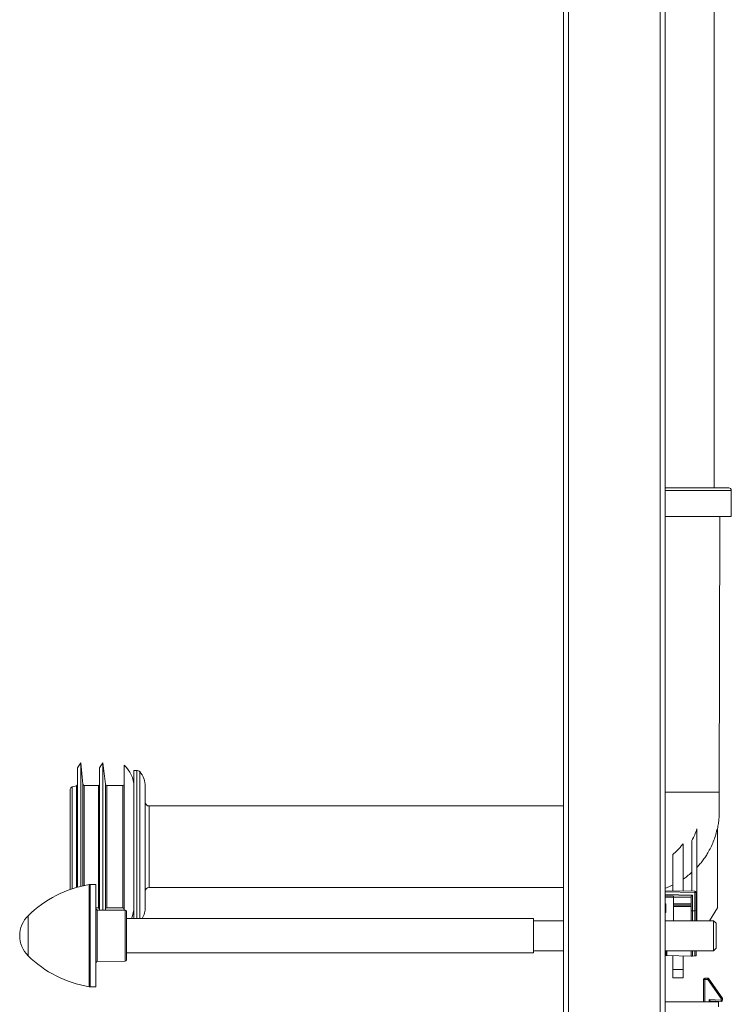
# Model space of a CAD drawing. Units: millimetres. Extents: x -774 to 984, y -1084 to 1311.
# Drawn here: x -774 to -494, y -117 to 270 of the extents above; entities that cross this region are included whole.
import ezdxf

# ---------------------------------------------------------------- set-up
doc = ezdxf.new("R2010")
doc.units = ezdxf.units.MM

msp = doc.modelspace()

# ---------------------------------------------------------------- linework, layer by layer
at = {"color": 7, "linetype": 'Continuous', "lineweight": 0}
for p, q in [((-560.02, -293.16), (-560.02, 606.84)), ((-558.02, -293.16), (-558.02, 606.84)), ((-522.02, -293.16), (-522.02, 606.84)), ((-520.02, -293.16), (-520.02, 606.84)), ((-500.77, 85.94), (-500.77, 490.44)), ((-495.02, 85.94), (-520.02, 85.94)), ((-494.02, 74.64), (-494.02, 84.94)), ((-494.02, 74.64), (-520.02, 74.64)), ((-498.77, -33.66), (-498.53, 74.64)), ((-749.88, -22.16), (-751.13, -24.16)), ((-748.99, -30.61), (-749.88, -22.16)), ((-749.88, -22.16), (-749.88, -70.77)), ((-741.18, -22.16), (-742.43, -24.16)), ((-740.14, -30.62), (-741.18, -22.16)), ((-741.18, -22.16), (-741.18, -80.07)), ((-732.78, -23.16), (-732.78, -80.15)), ((-751.13, -24.16), (-751.13, -71.1)), ((-742.43, -24.16), (-742.43, -80.06)), ((-727.8, -25.16), (-728.96, -25.16)), ((-728.96, -83.41), (-728.96, -25.16)), ((-753.98, -32.6), (-753.98, -71.99)), ((-751.5, -31.17), (-753.24, -31.63)), ((-742.93, -31.06), (-748.49, -31.06)), ((-733.28, -31.06), (-739.64, -31.06)), ((-728.98, -31.47), (-728.98, -78.84)), ((-724.48, -78.86), (-724.48, -31.46)), ((-728.96, -39.17), (-728.98, -39.17)), ((-560.02, -39.16), (-722.98, -39.16)), ((-507.52, -48.2), (-507.52, -74.21)), ((-499.52, -79.16), (-499.52, -48)), ((-513.02, -72.6), (-513.02, -53.99)), ((-509.52, -52.7), (-509.52, -72.66)), ((-517.02, -72.53), (-517.02, -58.25)), ((-743.88, -70.01), (-746.16, -70.05)), ((-743.88, -70.01), (-743.88, -110.3)), ((-728.98, -71.14), (-728.96, -71.14)), ((-722.98, -71.16), (-560.02, -71.16)), ((-520.02, -72.47), (-508.32, -72.68)), ((-508.32, -80.33), (-508.32, -73.18)), ((-508.32, -73.18), (-507.82, -73.18)), ((-507.82, -73.18), (-507.82, -80.24)), ((-520.02, -74.47), (-516.82, -74.53)), ((-516.82, -74.53), (-516.82, -75.03)), ((-516.82, -74.53), (-509.82, -74.65)), ((-516.82, -84.26), (-516.82, -75.03)), ((-509.82, -74.65), (-509.82, -75.15)), ((-509.82, -74.65), (-509.82, -74.65)), ((-509.82, -75.15), (-509.82, -77.66)), ((-509.33, -74.16), (-509.33, -80.34)), ((-507.52, -74.21), (-507.82, -74.21)), ((-507.52, -74.21), (-507.52, -84.26)), ((-743.88, -79.26), (-742.93, -79.26)), ((-732.37, -80.15), (-743.38, -80.06)), ((-740.19, -80.08), (-740.14, -79.69)), ((-739.64, -79.26), (-733.28, -79.26)), ((-731.88, -80.65), (-731.88, -99.66)), ((-519.82, -77.66), (-519.82, -81.05)), ((-509.82, -78.16), (-516.82, -78.16)), ((-509.82, -77.66), (-509.82, -78.16)), ((-509.82, -78.16), (-509.82, -78.66)), ((-509.82, -84.26), (-509.82, -78.66)), ((-508.32, -80.33), (-509.33, -80.34)), ((-507.82, -80.24), (-507.82, -84.26)), ((-502.66, -84.26), (-499.52, -79.16)), ((-571.88, -83.41), (-731.88, -83.41)), ((-571.88, -90.16), (-571.88, -83.41)), ((-560.02, -84.26), (-571.88, -84.26)), ((-501.02, -84.26), (-520.02, -84.26)), ((-500.02, -85.26), (-501.02, -84.26)), ((-501.02, -85.89), (-501.02, -84.26)), ((-501.02, -96.06), (-501.02, -85.89)), ((-500.02, -85.26), (-500.02, -86.61)), ((-500.02, -86.61), (-500.02, -95.06)), ((-571.88, -96.91), (-571.88, -90.16)), ((-571.88, -96.06), (-560.02, -96.06)), ((-520.02, -96.06), (-501.02, -96.06)), ((-519.82, -97.98), (-519.82, -96.06)), ((-509.82, -98.16), (-509.82, -96.06)), ((-507.82, -96.06), (-507.82, -98.12)), ((-501.02, -96.06), (-500.02, -95.06)), ((-743.38, -100.26), (-732.37, -100.16)), ((-731.88, -96.91), (-571.88, -96.91)), ((-509.82, -98.16), (-519.33, -97.99)), ((-517.02, -103.47), (-517.02, -98.03)), ((-513.02, -103.47), (-513.02, -98.1)), ((-508.32, -98.13), (-509.33, -98.15)), ((-513.02, -103.47), (-517.02, -103.47)), ((-517.02, -106.66), (-517.02, -103.47)), ((-513.02, -106.66), (-513.02, -103.47)), ((-513.02, -106.66), (-517.02, -106.66)), ((-504.99, -116.16), (-504.91, -107.35)), ((-504.41, -107.35), (-504.41, -106.86)), ((-504.41, -106.86), (-503.29, -106.86)), ((-503.29, -107.35), (-504.41, -107.35)), ((-503.29, -107.35), (-503.29, -106.86)), ((-498.02, -114.91), (-503.29, -107.35)), ((-502.88, -107.07), (-497.61, -114.63)), ((-746.16, -110.26), (-743.88, -110.3)), ((-502.78, -115.27), (-498.02, -115.52)), ((-502.29, -115.8), (-502.29, -116.16)), ((-498.05, -116.03), (-502.29, -115.8)), ((-498.02, -115.52), (-498.02, -114.91)), ((-497.52, -114.91), (-497.52, -115.53)), ((-520.02, -116.16), (-499.02, -116.16)), ((-499.02, -118.16), (-499.02, -116.16))]:
    msp.add_line(p, q, dxfattribs=at)
at = {"color": 8, "linetype": 'Continuous', "lineweight": 0}
for p, q in [((-494.02, 84.94), (-520.02, 84.94)), ((-727.8, -83.41), (-727.8, -25.16)), ((-726.68, -83.41), (-726.68, -25.66)), ((-748.99, -30.61), (-748.99, -70.56)), ((-740.14, -30.62), (-740.14, -79.69)), ((-753.24, -31.63), (-753.24, -71.74)), ((-751.5, -31.17), (-751.5, -71.2)), ((-748.49, -31.06), (-748.49, -70.45)), ((-742.93, -31.06), (-742.93, -79.26)), ((-739.64, -31.06), (-739.64, -79.26)), ((-733.28, -31.06), (-733.28, -79.26)), ((-722.98, -39.16), (-722.98, -71.16)), ((-746.61, -110.22), (-746.61, -70.09)), ((-746.16, -70.05), (-746.16, -110.26)), ((-508.32, -73.18), (-520.02, -72.97)), ((-520.02, -73.97), (-509.33, -74.16)), ((-516.82, -75.03), (-520.02, -74.97)), ((-509.82, -75.15), (-516.82, -75.03)), ((-743.38, -80.06), (-743.38, -100.26)), ((-732.37, -90.16), (-732.37, -80.15)), ((-520.02, -77.66), (-519.82, -77.66)), ((-519.82, -81.05), (-520.02, -81.05)), ((-516.82, -77.66), (-509.82, -77.66)), ((-509.82, -78.66), (-516.82, -78.66)), ((-509.33, -80.34), (-509.33, -84.26)), ((-508.32, -84.26), (-508.32, -80.33)), ((-770.57, -82.29), (-770.57, -98.02)), ((-520.02, -84.25), (-520.02, -84.26)), ((-732.37, -100.16), (-732.37, -90.16)), ((-519.33, -96.06), (-519.33, -97.99)), ((-509.33, -96.06), (-509.33, -98.15)), ((-508.32, -98.13), (-508.32, -96.06)), ((-504.41, -107.35), (-504.49, -116.16)), ((-502.79, -116.16), (-502.78, -115.27))]:
    msp.add_line(p, q, dxfattribs=at)
at = {"color": 7, "linetype": 'Continuous', "lineweight": 0, "flags": 128}
for points in [[(-520.02, -77.86), (-520.02, -77.85), (-519.92, -77.75), (-519.82, -77.66)], [(-520.02, -80.85), (-520, -80.88), (-519.91, -80.96), (-519.82, -81.05)], [(-519.33, -97.99), (-519.43, -97.99), (-519.52, -97.99), (-519.61, -97.98), (-519.68, -97.98), (-519.74, -97.98), (-519.79, -97.98), (-519.82, -97.98), (-519.82, -97.98)], [(-509.33, -98.15), (-509.43, -98.15), (-509.52, -98.15), (-509.6, -98.15), (-509.68, -98.15), (-509.74, -98.15), (-509.79, -98.15), (-509.81, -98.16), (-509.82, -98.16)], [(-507.82, -98.12), (-507.83, -98.12), (-507.86, -98.12), (-507.91, -98.12), (-507.97, -98.12), (-508.04, -98.12), (-508.13, -98.13), (-508.22, -98.13), (-508.32, -98.13)]]:
    msp.add_lwpolyline(points, dxfattribs=at)
at = {"color": 7, "linetype": 'Continuous', "lineweight": 0}
for centre, radius, start, end in [((-495.02, 84.94), 1, 0, 90), ((-739.98, -31.47), 11, 0, 49.1148), ((-727.8, -26.66), 1.5, 41.5381, 90), ((-733.22, -31.46), 8.74, 0, 41.5381), ((-751.63, -30.69), 0.5, 285, 0), ((-748.49, -30.56), 0.5, 186, 270), ((-742.93, -30.56), 0.5, 270, 0), ((-739.64, -30.56), 0.5, 187, 270), ((-733.28, -30.56), 0.5, 270, 0), ((-752.98, -32.6), 1, 105, 180), ((-722.98, -37.66), 1.5, 180, 270), ((-739.11, -114.46), 45, 99.5912, 134.3602), ((-746.11, -73.05), 3, 91, 99.5912), ((-722.98, -72.66), 1.5, 90, 180), ((-522.63, -72.8), 14.31, 358.4988, 0.5005), ((-508.32, -73.18), 0.5, 0, 89), ((-743.38, -79.56), 0.5, 180, 269.5), ((-742.93, -79.76), 0.5, 0, 90), ((-739.64, -79.76), 0.5, 90, 173), ((-733.28, -79.76), 0.5, 0, 90), ((-732.38, -80.65), 0.5, 0, 89.5), ((-739.98, -78.84), 11, 335.4735, 0), ((-733.22, -78.86), 8.74, 328.622, 0), ((-762.88, -90.16), 11, 134.3602, 180), ((-762.88, -90.16), 11, 180, 225.6398), ((-739.11, -65.85), 45, 225.6398, 260.4088), ((-743.38, -100.76), 0.5, 90.5, 180), ((-732.38, -99.66), 0.5, 270.5, 0), ((-504.41, -107.36), 0.5, 90, 179.5), ((-504.75, -131.08), 23.73, 89.1967, 90.4037), ((-503.29, -107.36), 0.5, 34.8457, 90), ((-486.7, -130.95), 28.84, 124.1031, 125.0935), ((-746.11, -107.26), 3, 260.4088, 269), ((-45.11, -140.35), 453.59, 176.8624, 176.9259), ((-498.02, -115.53), 0.5, 266.8779, 0), ((-481.24, -138.8), 29.19, 124.1105, 125.0889), ((-497.9, -138.78), 23.87, 89.101, 90.3014), ((-497.9, -139.39), 23.87, 89.101, 90.3014), ((-498.02, -114.91), 0.5, 0, 34.8457)]:
    msp.add_arc(centre, radius, start, end, dxfattribs=at)
for centre, major_axis, ratio, start_param, end_param in [((-509.32, -74.16), (0.5, 0.491), 0.004363, 1.575236, 3.137305), ((-509.32, -80.43), (0.5, 0), 0.185339, 1.579523, 3.141593), ((-508.32, -80.24), (0.5, 0), 0.185339, 4.721116, 6.283185), ((-502.78, -115.27), (-0.495, 0.528), 0.002475, 3.141593, 4.715026)]:
    msp.add_ellipse(centre, major_axis=major_axis, ratio=ratio, start_param=start_param, end_param=end_param, dxfattribs=at)
at = {"color": 8, "linetype": 'Continuous', "lineweight": 0}
msp.add_open_spline([(-520.02, -33.66), (-519.62, -33.66), (-518.63, -33.66), (-517.02, -33.66), (-515.23, -33.66), (-513.46, -33.66), (-511.72, -33.66), (-510.03, -33.66), (-508.41, -33.66), (-506.87, -33.66), (-505.43, -33.66), (-504.1, -33.66), (-502.89, -33.66), (-501.83, -33.66), (-500.9, -33.66), (-500.14, -33.66), (-499.53, -33.66), (-499.1, -33.66), (-498.83, -33.66), (-498.79, -33.66), (-498.77, -33.66)], degree=3, knots=[0, 0, 0, 0, 0.038661, 0.095211, 0.15176, 0.208309, 0.264859, 0.321408, 0.377957, 0.434507, 0.491056, 0.547605, 0.604155, 0.660704, 0.717253, 0.773803, 0.830352, 0.886901, 0.943451, 1, 1, 1, 1], dxfattribs=at)
at = {"color": 7, "linetype": 'Continuous', "lineweight": 0}
for points, knots in [([(-499.53, -48.3), (-499.51, -48.26), (-499.33, -47.52), (-499.11, -46.14), (-498.87, -44.15), (-498.76, -42.18), (-498.78, -40.14), (-498.77, -38.03), (-498.77, -35.86), (-498.77, -34.4), (-498.77, -33.66)], [0, 0, 0, 0, 0.009178, 0.156373, 0.284667, 0.418426, 0.55768, 0.701103, 0.848544, 1, 1, 1, 1]), ([(-509.52, -52.7), (-509.14, -51.97), (-508.37, -50.52), (-507.81, -48.98), (-507.52, -48.2)], [0, 0, 0, 0, 0.497777, 1, 1, 1, 1]), ([(-499.52, -48), (-499.71, -48.79), (-500.07, -50.36), (-500.86, -52.66), (-501.81, -54.93), (-502.86, -56.96), (-503.95, -58.75), (-505.04, -60.33), (-506.22, -61.85), (-507.09, -62.81), (-507.52, -63.28)], [0, 0, 0, 0, 0.138289, 0.276578, 0.418205, 0.559833, 0.669082, 0.778331, 0.889166, 1, 1, 1, 1]), ([(-517.02, -58.25), (-516.66, -57.93), (-515.93, -57.3), (-514.9, -56.26), (-513.92, -55.16), (-513.32, -54.38), (-513.02, -53.99)], [0, 0, 0, 0, 0.248225, 0.496452, 0.748226, 1, 1, 1, 1]), ([(-509.52, -65.23), (-510.14, -65.77), (-511.26, -66.73), (-512.48, -67.56), (-513.02, -67.93)], [0, 0, 0, 0, 0.555351, 1, 1, 1, 1]), ([(-517.02, -70.23), (-517.69, -70.54), (-518.67, -71), (-519.7, -71.35), (-520.02, -71.46)], [0, 0, 0, 0, 0.6797001, 1, 1, 1, 1])]:
    msp.add_open_spline(points, degree=3, knots=knots, dxfattribs=at)

doc.saveas('drawing.dxf')
